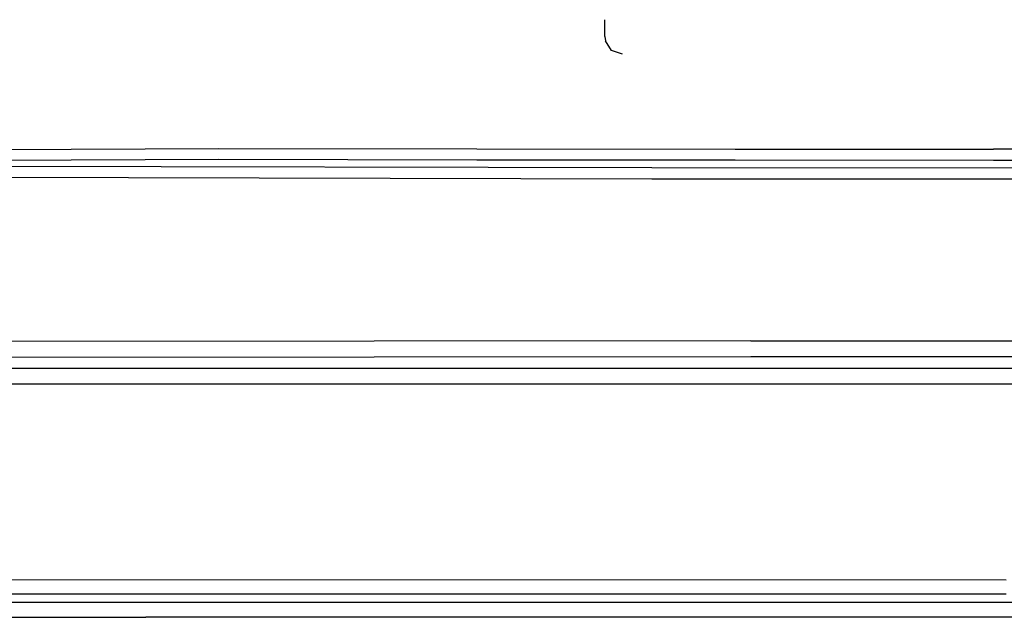
# Model space of a CAD drawing. Units: millimetres. Extents: x 977 to 8798, y -2060 to 1878.
# Drawn here: x 3300 to 3634, y 629 to 832 of the extents above; entities that cross this region are included whole.
import ezdxf

# ---------------------------------------------------------------- set-up
doc = ezdxf.new("R2010")
doc.units = ezdxf.units.MM
doc.layers.add('TFR-TRI', color=7, linetype='CONTINUOUS', true_color=0xffffff)

msp = doc.modelspace()

# ---------------------------------------------------------------- linework, layer by layer
at = {"layer": 'TFR-TRI', "color": 18, "linetype": 'CONTINUOUS'}
for p, q in [((3498, 825.999756), (3498, 831.74585)), ((3498, 825.999756), (3498.172363, 824.572998)), ((3500.304688, 821.273193), (3498.172363, 824.572998)), ((3500.304688, 821.273193), (3498.172363, 824.572998)), ((3504, 819.999756), (3500.304688, 821.273193)), ((3504, 819.999756), (3500.304688, 821.273193)), ((3049.361816, 786.717041), (3367.056396, 788.04126)), ((3049.361816, 786.717041), (3367.056396, 788.04126)), ((3367.056396, 788.04126), (3454.601074, 787.9021)), ((3367.056396, 788.04126), (3454.601074, 787.9021)), ((3454.601074, 787.9021), (3542.212402, 787.807373)), ((3454.601074, 787.9021), (3542.212402, 787.807373)), ((3542.212402, 787.807373), (3629.810059, 787.801514)), ((3542.212402, 787.807373), (3629.810059, 787.801514)), ((3805.009277, 787.698975), (3629.810059, 787.801514)), ((3805.009277, 787.698975), (3629.810059, 787.801514)), ((3049.316895, 783.027588), (3367.044189, 784.377197)), ((3049.316895, 783.027588), (3367.044189, 784.377197)), ((3235.636719, 782.227295), (3513.990723, 781.560791)), ((3235.636719, 782.227295), (3513.990723, 781.560791)), ((3367.044189, 784.377197), (3454.598633, 784.23999)), ((3367.044189, 784.377197), (3454.598633, 784.23999)), ((3454.598633, 784.23999), (3542.210938, 784.145752)), ((3454.598633, 784.23999), (3542.210938, 784.145752)), ((3513.990723, 781.560791), (3711.733398, 781.510986)), ((3513.990723, 781.560791), (3711.733398, 781.510986)), ((3542.210938, 784.145752), (3629.808105, 784.139893)), ((3542.210938, 784.145752), (3629.808105, 784.139893)), ((3629.808105, 784.139893), (3805.007324, 784.036865)), ((3629.808105, 784.139893), (3805.007324, 784.036865)), ((3235.611816, 778.437256), (3513.977051, 777.759521)), ((3235.611816, 778.437256), (3513.977051, 777.759521)), ((3513.977051, 777.759521), (4263.620117, 777.736084)), ((3513.977051, 777.759521), (4263.620117, 777.736084)), ((3547.501465, 722.777588), (2985.254883, 722.43042)), ((3547.501465, 722.777588), (2985.254883, 722.43042)), ((3547.501465, 722.777588), (3596.969238, 722.780029)), ((3547.501465, 722.777588), (3596.969238, 722.780029)), ((3596.969238, 722.780029), (3606.179688, 722.780518)), ((3596.969238, 722.780029), (3606.179688, 722.780518)), ((3606.179688, 722.780518), (3608.30957, 722.780518)), ((3606.179688, 722.780518), (3608.30957, 722.780518)), ((3608.30957, 722.780518), (3646.54248, 722.782471)), ((3608.30957, 722.780518), (3646.54248, 722.782471)), ((3547.50293, 717.35083), (2985.356201, 716.987061)), ((3547.50293, 717.35083), (2985.356201, 716.987061)), ((3598.955078, 717.353271), (3547.50293, 717.35083)), ((3598.955078, 717.353271), (3547.50293, 717.35083)), ((3608.165527, 717.35376), (3598.955078, 717.353271)), ((3608.165527, 717.35376), (3598.955078, 717.353271)), ((3610.294922, 717.35376), (3608.165527, 717.35376)), ((3610.294922, 717.35376), (3608.165527, 717.35376)), ((3646.541992, 717.355713), (3610.294922, 717.35376)), ((3646.541992, 717.355713), (3610.294922, 717.35376)), ((3326.718262, 713.386963), (3239.149902, 713.374756)), ((3326.718262, 713.386963), (3239.149902, 713.374756)), ((3600.402344, 713.397705), (3326.718262, 713.386963)), ((3600.402344, 713.397705), (3326.718262, 713.386963)), ((3609.612793, 713.398193), (3600.402344, 713.397705)), ((3609.612793, 713.398193), (3600.402344, 713.397705)), ((3611.742676, 713.398193), (3609.612793, 713.398193)), ((3611.742676, 713.398193), (3609.612793, 713.398193)), ((3677.086426, 713.401123), (3611.742676, 713.398193)), ((3677.086426, 713.401123), (3611.742676, 713.398193)), ((3602.356934, 708.055908), (3326.763184, 708.046631)), ((3602.356934, 708.055908), (3326.763184, 708.046631)), ((3611.567383, 708.056396), (3602.356934, 708.055908)), ((3611.567383, 708.056396), (3602.356934, 708.055908)), ((3613.697266, 708.056396), (3611.567383, 708.056396)), ((3613.697266, 708.056396), (3611.567383, 708.056396)), ((3677.089355, 708.058838), (3613.697266, 708.056396)), ((3677.089355, 708.058838), (3613.697266, 708.056396)), ((3326.763184, 708.046631), (3239.192139, 708.0354)), ((3326.763184, 708.046631), (3239.192139, 708.0354)), ((3283.854248, 641.778076), (3634.16748, 641.751709)), ((3283.854248, 641.778076), (3634.16748, 641.751709)), ((3634.165527, 636.821533), (3283.800293, 636.846436)), ((3634.165527, 636.821533), (3283.800293, 636.846436)), ((3342.342773, 633.965576), (3150.02124, 634.069092)), ((3342.342773, 633.965576), (3150.02124, 634.069092)), ((3921.806641, 633.980225), (3342.342773, 633.965576)), ((3921.806641, 633.980225), (3342.342773, 633.965576)), ((3072.655029, 629.137451), (3342.297119, 628.990967)), ((3072.655029, 629.137451), (3342.297119, 628.990967)), ((3921.810059, 629.003662), (3342.297119, 628.990967)), ((3921.810059, 629.003662), (3342.297119, 628.990967))]:
    msp.add_line(p, q, dxfattribs=at)

doc.saveas('drawing.dxf')
